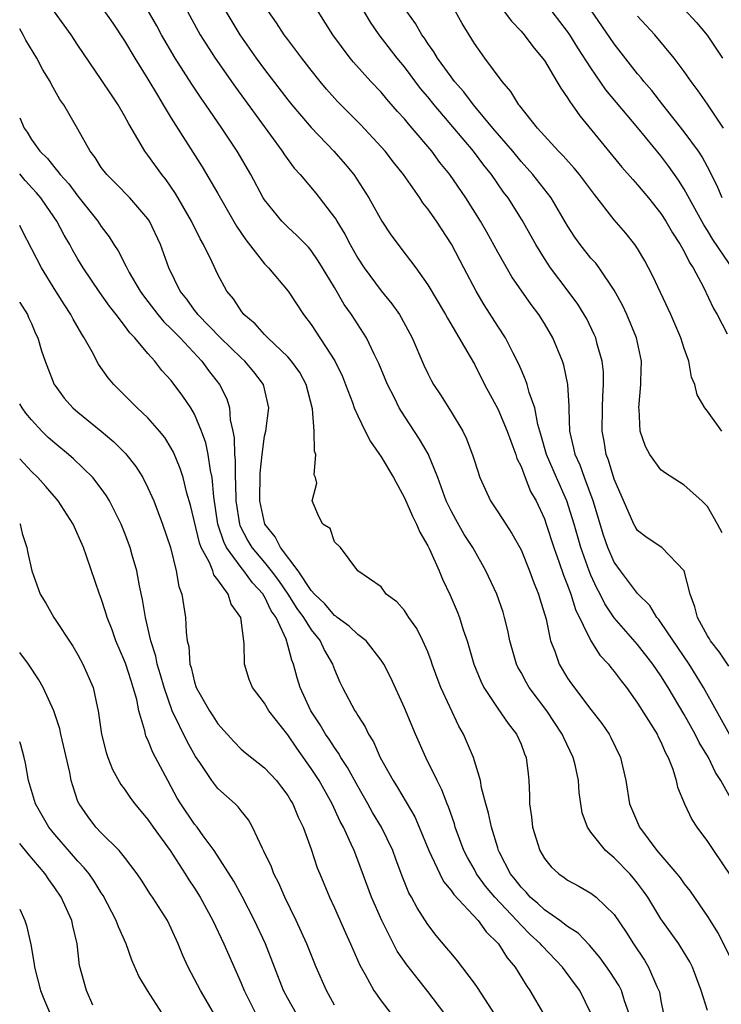
# Model space of a CAD drawing. Units: inches. Extents: x 2634000 to 2635210, y 1494000 to 1497000.
# Drawn here: x 2634000 to 2634060, y 1494534 to 1494618 of the extents above; entities that cross this region are included whole.
import ezdxf

# ---------------------------------------------------------------- set-up
doc = ezdxf.new("R2010")
doc.units = ezdxf.units.IN
doc.header["$MEASUREMENT"] = 0
doc.layers.add('LD26341494_2ft', color=200, linetype='Continuous')

msp = doc.modelspace()

# ---------------------------------------------------------------- linework, layer by layer
at = {"layer": 'LD26341494_2ft'}
for points, elevation in [([(2634059, 1494533.286), (2634058.464, 1494535), (2634057.716, 1494537), (2634057.469, 1494537.469), (2634056.719, 1494538.719), (2634056.533, 1494539), (2634055, 1494541.152), (2634053.865, 1494543), (2634053.519, 1494543.519), (2634053, 1494544.202), (2634052.645, 1494544.645), (2634052.329, 1494545), (2634051, 1494546.386), (2634050.252, 1494547), (2634049, 1494548.594), (2634048.699, 1494549), (2634048.252, 1494550.252), (2634047.982, 1494551.981), (2634047.923, 1494553), (2634047.635, 1494554.365), (2634047.481, 1494555), (2634046.669, 1494556.669), (2634046.541, 1494557), (2634045.221, 1494559), (2634043.712, 1494561), (2634043.448, 1494561.448), (2634043, 1494562.283), (2634042.733, 1494562.733), (2634042.612, 1494563), (2634042.038, 1494565), (2634041.87, 1494565.871), (2634041.596, 1494567), (2634041.458, 1494567.458), (2634040.932, 1494569), (2634039.993, 1494571), (2634038.857, 1494573), (2634038.13, 1494574.13), (2634037.398, 1494575.397), (2634037, 1494576.154), (2634036.715, 1494576.715), (2634036.588, 1494577), (2634035.855, 1494579), (2634035.043, 1494581.043), (2634034.299, 1494582.299), (2634033, 1494584.28), (2634032.559, 1494585), (2634032.141, 1494585.859), (2634031.557, 1494587), (2634030.798, 1494588.798), (2634030.398, 1494589.602), (2634029.735, 1494591), (2634028.459, 1494593), (2634027.845, 1494593.845), (2634027, 1494595.308), (2634025.985, 1494597), (2634025.609, 1494597.609), (2634025, 1494598.488), (2634024.767, 1494598.767), (2634023.775, 1494599.775), (2634023, 1494600.485), (2634022.492, 1494601), (2634021, 1494602.831), (2634020.894, 1494603), (2634019.817, 1494605), (2634018.666, 1494607), (2634017.352, 1494609), (2634015.972, 1494611), (2634015.562, 1494611.562), (2634014.762, 1494612.762), (2634013.339, 1494615), (2634012.168, 1494617), (2634011.76, 1494617.76), (2634010.314, 1494620.314)], 9272), ([(2634052.287, 1494533), (2634051.887, 1494534.113), (2634051.612, 1494535), (2634051.409, 1494535.409), (2634050.617, 1494536.617), (2634049.8, 1494537.8), (2634048.875, 1494538.875), (2634047.907, 1494539.907), (2634047, 1494540.477), (2634046.325, 1494541), (2634045, 1494541.913), (2634044.447, 1494542.447), (2634043.79, 1494543), (2634043.43, 1494543.43), (2634043, 1494543.852), (2634042.512, 1494544.512), (2634042.112, 1494545), (2634041.154, 1494546.846), (2634041.079, 1494547), (2634041, 1494547.249), (2634040.454, 1494549), (2634040.215, 1494550.214), (2634039.977, 1494551), (2634039.62, 1494552.38), (2634039.523, 1494553), (2634038.924, 1494555), (2634038.072, 1494557), (2634037.679, 1494557.679), (2634036.13, 1494561), (2634035.816, 1494561.816), (2634035.386, 1494563), (2634035.296, 1494563.295), (2634035, 1494564.047), (2634034.578, 1494565), (2634034.06, 1494566.06), (2634033.374, 1494567), (2634033.243, 1494567.243), (2634033, 1494567.594), (2634032.358, 1494568.358), (2634031.445, 1494569), (2634031, 1494569.636), (2634029.016, 1494571), (2634027.515, 1494573), (2634027, 1494573.479), (2634026.629, 1494574.629), (2634026.012, 1494575), (2634025.663, 1494575.663), (2634025.076, 1494577), (2634025.485, 1494578.516), (2634025.364, 1494579), (2634025.252, 1494579.252), (2634025.402, 1494581), (2634025.277, 1494581.277), (2634025.251, 1494583), (2634025.105, 1494584.895), (2634024.577, 1494587), (2634024.015, 1494588.015), (2634023.314, 1494589), (2634023, 1494589.364), (2634021.282, 1494591), (2634021, 1494591.295), (2634020.206, 1494592.206), (2634019.239, 1494593), (2634019, 1494593.3), (2634018.329, 1494594.329), (2634017.77, 1494595), (2634017, 1494596.434), (2634016.506, 1494597.494), (2634015.771, 1494599), (2634015.483, 1494599.483), (2634014.729, 1494601), (2634013.372, 1494603.372), (2634012.552, 1494604.552), (2634012.182, 1494605), (2634011, 1494606.678), (2634010.746, 1494607), (2634010.432, 1494607.568), (2634009.353, 1494609.353), (2634009, 1494610.047), (2634008.453, 1494611), (2634007.86, 1494611.86), (2634007, 1494613.164), (2634005, 1494616.099), (2634004.411, 1494617), (2634003.81, 1494617.81), (2634002.978, 1494618.978)], 9268), ([(2634007.173, 1494619.173), (2634007.987, 1494617.987), (2634009, 1494616.477), (2634009.872, 1494615), (2634011, 1494613.203), (2634011.806, 1494611.806), (2634012.317, 1494611), (2634013, 1494609.857), (2634015.662, 1494605.662), (2634017, 1494603.376), (2634018.586, 1494600.586), (2634019.394, 1494599.394), (2634021, 1494597.355), (2634021.346, 1494597), (2634023.018, 1494595), (2634024.349, 1494593), (2634025, 1494592.147), (2634027.019, 1494589.019), (2634027.676, 1494587.676), (2634027.956, 1494587), (2634028.548, 1494585.452), (2634028.702, 1494585), (2634029, 1494584.299), (2634029.636, 1494583), (2634030.093, 1494582.093), (2634031, 1494580.784), (2634032.057, 1494579), (2634033, 1494577.269), (2634033.697, 1494575.697), (2634034.048, 1494575), (2634034.32, 1494574.32), (2634035, 1494573.142), (2634035.142, 1494572.858), (2634035.987, 1494571), (2634036.279, 1494570.279), (2634036.925, 1494568.925), (2634037.52, 1494567.52), (2634037.724, 1494567), (2634038.046, 1494565.954), (2634038.373, 1494565), (2634038.951, 1494563), (2634039.547, 1494561.547), (2634039.817, 1494561), (2634041, 1494559.189), (2634041.892, 1494557.892), (2634042.612, 1494557), (2634043, 1494556.118), (2634043.307, 1494555.307), (2634043.451, 1494555), (2634043.599, 1494553.599), (2634043.677, 1494553), (2634043.727, 1494551.727), (2634043.724, 1494551), (2634043.896, 1494549.896), (2634043.98, 1494549), (2634044.608, 1494547), (2634045, 1494546.33), (2634045.596, 1494545.596), (2634046.239, 1494545), (2634046.695, 1494544.695), (2634047, 1494544.464), (2634047.952, 1494543.951), (2634049, 1494543.358), (2634049.46, 1494543), (2634051, 1494541.514), (2634052.011, 1494540.011), (2634052.648, 1494539), (2634053.586, 1494537.586), (2634053.945, 1494537), (2634054.652, 1494535.348), (2634054.827, 1494535), (2634054.868, 1494534.868), (2634055, 1494534.121), (2634055.233, 1494533)], 9270), ([(2634014.402, 1494619), (2634015.308, 1494617.307), (2634015.483, 1494617), (2634016.757, 1494615), (2634018.508, 1494612.508), (2634022.523, 1494607), (2634022.704, 1494606.704), (2634023.548, 1494605.548), (2634024.047, 1494605), (2634025.395, 1494603.395), (2634027, 1494601.335), (2634027.137, 1494601.137), (2634027.207, 1494601), (2634027.896, 1494599.896), (2634028.352, 1494599), (2634029, 1494597.838), (2634029.533, 1494597), (2634031, 1494595.017), (2634031.918, 1494593.918), (2634032.567, 1494593), (2634032.732, 1494592.732), (2634033.666, 1494591), (2634034.658, 1494588.658), (2634035, 1494587.927), (2634035.318, 1494587.318), (2634035.498, 1494587), (2634036.098, 1494586.097), (2634037, 1494584.657), (2634038.001, 1494583), (2634038.335, 1494582.335), (2634038.881, 1494580.881), (2634039, 1494580.444), (2634039.467, 1494579), (2634040.389, 1494577), (2634041, 1494576.078), (2634041.686, 1494575), (2634042.215, 1494574.215), (2634043, 1494572.793), (2634043.739, 1494571), (2634044.069, 1494570.069), (2634044.511, 1494569), (2634044.613, 1494568.613), (2634045.144, 1494566.856), (2634045.539, 1494565), (2634045.898, 1494564.102), (2634046.27, 1494563), (2634047, 1494561.787), (2634047.316, 1494561.316), (2634049, 1494559.098), (2634049.918, 1494557.918), (2634050.559, 1494557), (2634050.716, 1494556.716), (2634051.538, 1494555), (2634051.981, 1494553), (2634052.315, 1494551), (2634053.151, 1494549), (2634054.66, 1494547), (2634056.379, 1494545), (2634056.657, 1494544.656), (2634057, 1494544.154), (2634057.512, 1494543.512), (2634059, 1494541.342), (2634059.899, 1494539.899), (2634061.363, 1494537)], 9274), ([(2634017.686, 1494619), (2634018.871, 1494617), (2634020.29, 1494615), (2634021, 1494614.029), (2634023, 1494611.422), (2634023.341, 1494611), (2634025, 1494609.044), (2634026.958, 1494607), (2634027.906, 1494605.906), (2634028.649, 1494605), (2634029.958, 1494603), (2634031.062, 1494601), (2634031.842, 1494599.842), (2634032.457, 1494599), (2634032.702, 1494598.702), (2634033.974, 1494597), (2634035, 1494595.538), (2634036.531, 1494593), (2634036.693, 1494592.693), (2634038.648, 1494589.352), (2634039, 1494588.725), (2634039.879, 1494587), (2634041, 1494584.918), (2634041.822, 1494583), (2634042.116, 1494582.116), (2634042.556, 1494581), (2634042.654, 1494580.654), (2634043, 1494579.962), (2634043.357, 1494579), (2634043.821, 1494577.821), (2634044.287, 1494577), (2634045, 1494575.457), (2634045.162, 1494575), (2634045.812, 1494573), (2634046.28, 1494571.72), (2634046.642, 1494570.643), (2634047, 1494569.77), (2634047.283, 1494569), (2634047.687, 1494567.687), (2634049, 1494565.008), (2634049.769, 1494563.769), (2634050.503, 1494563), (2634050.714, 1494562.714), (2634051, 1494562.38), (2634051.578, 1494561.578), (2634052.034, 1494561), (2634053, 1494559.658), (2634054.672, 1494557), (2634054.77, 1494556.77), (2634055, 1494556.322), (2634055.394, 1494555.394), (2634055.616, 1494555), (2634056.011, 1494553.989), (2634056.299, 1494553), (2634056.428, 1494552.428), (2634057.014, 1494551), (2634057.665, 1494549.665), (2634058.082, 1494549), (2634059, 1494547.785), (2634059.507, 1494547), (2634061, 1494544.793)], 9276), ([(2634061, 1494551.477), (2634060.152, 1494553), (2634059.689, 1494553.689), (2634059.075, 1494555), (2634058.279, 1494556.279), (2634057.946, 1494557), (2634057, 1494558.689), (2634055.613, 1494561), (2634055, 1494561.989), (2634054.315, 1494563), (2634053, 1494564.67), (2634051, 1494566.961), (2634050.186, 1494568.186), (2634049.793, 1494569), (2634049.51, 1494569.51), (2634049, 1494570.625), (2634048.846, 1494571), (2634048.132, 1494573), (2634047.559, 1494575), (2634046.935, 1494577), (2634046.038, 1494579), (2634045.187, 1494581), (2634044.711, 1494582.711), (2634044.452, 1494583.548), (2634044.171, 1494585), (2634043.692, 1494586.309), (2634043.522, 1494587), (2634043.397, 1494587.397), (2634043, 1494588.288), (2634042.796, 1494588.796), (2634042.331, 1494589.669), (2634041.656, 1494591), (2634041, 1494591.997), (2634039.841, 1494593.841), (2634039.148, 1494595), (2634038.091, 1494597), (2634037.039, 1494599.039), (2634035.737, 1494601), (2634035, 1494602.07), (2634034.583, 1494602.583), (2634034.321, 1494603), (2634032.919, 1494605), (2634032.062, 1494606.062), (2634031.341, 1494607), (2634031, 1494607.392), (2634029.26, 1494609.26), (2634027.266, 1494611.265), (2634026.323, 1494612.323), (2634025.759, 1494613), (2634025, 1494613.959), (2634024.189, 1494615), (2634023, 1494616.58), (2634022.688, 1494617), (2634022.025, 1494618.025), (2634021.35, 1494619)], 9278), ([(2634060.921, 1494556.921), (2634059.773, 1494559), (2634058.644, 1494561), (2634058.034, 1494562.034), (2634057.431, 1494563), (2634055, 1494566.585), (2634054.823, 1494566.823), (2634054.66, 1494567), (2634054.041, 1494568.041), (2634053, 1494569.072), (2634051.542, 1494571), (2634051, 1494571.743), (2634050.442, 1494573), (2634050.071, 1494574.071), (2634049.178, 1494577), (2634048.433, 1494579), (2634048.067, 1494580.067), (2634047.638, 1494581), (2634047.543, 1494581.543), (2634047.192, 1494583), (2634047.121, 1494584.879), (2634047.126, 1494585.126), (2634047.014, 1494587), (2634046.662, 1494588.663), (2634046.553, 1494589), (2634045.724, 1494591), (2634045, 1494592.237), (2634044.52, 1494593), (2634043.863, 1494593.863), (2634042.225, 1494596.225), (2634041, 1494598.345), (2634040.06, 1494600.06), (2634039.522, 1494601), (2634038.278, 1494603), (2634036.898, 1494605), (2634036.045, 1494606.045), (2634035.342, 1494607), (2634033.659, 1494609), (2634033.346, 1494609.346), (2634033, 1494609.783), (2634032.419, 1494610.419), (2634031.487, 1494611.487), (2634031, 1494612.084), (2634030.121, 1494613), (2634028.642, 1494614.642), (2634028.347, 1494615), (2634026.87, 1494617), (2634025.595, 1494619)], 9280), ([(2634060.826, 1494562.825), (2634060.034, 1494564.034), (2634059.26, 1494565), (2634059.169, 1494565.169), (2634059, 1494565.424), (2634058.137, 1494567), (2634057.917, 1494567.917), (2634057.497, 1494569), (2634056.998, 1494570.998), (2634055.075, 1494573), (2634053.833, 1494573.832), (2634053, 1494574.472), (2634052.795, 1494574.795), (2634052.69, 1494575), (2634051, 1494578.869), (2634050.512, 1494580.512), (2634050.315, 1494581), (2634050.131, 1494582.131), (2634049.962, 1494583), (2634049.984, 1494585), (2634050.012, 1494585.989), (2634050.087, 1494587), (2634050.067, 1494588.067), (2634049.965, 1494589), (2634049.538, 1494590.462), (2634049.408, 1494591), (2634049.286, 1494591.286), (2634048.634, 1494592.634), (2634048.43, 1494593), (2634047.883, 1494593.883), (2634047.055, 1494595), (2634045.529, 1494597), (2634045, 1494597.8), (2634044.268, 1494599), (2634043.096, 1494601.096), (2634041.891, 1494603), (2634041.508, 1494603.508), (2634040.481, 1494605), (2634039.818, 1494605.818), (2634038.923, 1494607), (2634035.553, 1494611), (2634035, 1494611.679), (2634034.388, 1494612.388), (2634033, 1494614.255), (2634032.385, 1494615), (2634030.824, 1494617), (2634030.077, 1494618.077), (2634029.532, 1494619)], 9282), ([(2634060.257, 1494574.257), (2634059.861, 1494575), (2634059, 1494576.511), (2634058.497, 1494577), (2634057, 1494578.349), (2634055.385, 1494579.385), (2634055, 1494579.675), (2634054.044, 1494581), (2634053.673, 1494581.673), (2634053.219, 1494583), (2634053.13, 1494584.87), (2634053.107, 1494585), (2634053.289, 1494587), (2634053.282, 1494587.282), (2634053.324, 1494589), (2634052.905, 1494591), (2634052.069, 1494593), (2634051.73, 1494593.73), (2634051, 1494595.078), (2634049.703, 1494597), (2634049.404, 1494597.404), (2634049, 1494597.845), (2634048.072, 1494599), (2634047.622, 1494599.622), (2634047, 1494600.606), (2634045.575, 1494603), (2634044.002, 1494605), (2634043, 1494606.126), (2634042.295, 1494607), (2634040.585, 1494609), (2634038.914, 1494611), (2634038.108, 1494612.108), (2634037.299, 1494613), (2634037, 1494613.388), (2634035.824, 1494615), (2634035.534, 1494615.534), (2634035, 1494616.259), (2634034.717, 1494616.717), (2634034.496, 1494617), (2634033.96, 1494617.96), (2634033.21, 1494619)], 9284), ([(2634060.222, 1494583), (2634059, 1494584.702), (2634058.756, 1494585), (2634058.101, 1494586.101), (2634057.908, 1494587), (2634057.632, 1494587.632), (2634057.389, 1494589), (2634057, 1494590.075), (2634056.712, 1494591), (2634055.839, 1494593), (2634054.3, 1494596.3), (2634053.945, 1494597), (2634053.607, 1494597.607), (2634053, 1494598.647), (2634052.766, 1494599), (2634051.981, 1494599.981), (2634051, 1494601.125), (2634049.295, 1494603.295), (2634048.445, 1494604.444), (2634048.015, 1494605), (2634047.56, 1494605.56), (2634046.603, 1494606.603), (2634046.208, 1494607), (2634045, 1494608.319), (2634044.4, 1494609), (2634042.906, 1494610.906), (2634042.819, 1494611), (2634042.132, 1494612.132), (2634041.393, 1494613), (2634039.883, 1494615), (2634039, 1494616.254), (2634037.959, 1494617.959), (2634037.383, 1494619)], 9286), ([(2634041.565, 1494619), (2634042.17, 1494618.17), (2634043, 1494617.32), (2634043.281, 1494617), (2634044.006, 1494616.006), (2634044.85, 1494615), (2634045, 1494614.778), (2634046.074, 1494613), (2634046.412, 1494612.412), (2634047, 1494611.593), (2634047.213, 1494611.213), (2634047.38, 1494611), (2634048.038, 1494610.038), (2634051.652, 1494605.652), (2634052.584, 1494604.583), (2634053, 1494604.131), (2634053.931, 1494603), (2634055, 1494601.658), (2634055.423, 1494601), (2634055.994, 1494599.995), (2634056.662, 1494599), (2634057, 1494598.402), (2634057.461, 1494597.461), (2634057.777, 1494597), (2634058.654, 1494595.346), (2634059.518, 1494593.518), (2634059.817, 1494593), (2634060.675, 1494591.326)], 9288), ([(2634061.332, 1494596.668), (2634059.444, 1494599.444), (2634059, 1494600.204), (2634058.684, 1494600.684), (2634057, 1494603.742), (2634056.512, 1494604.512), (2634055.69, 1494605.69), (2634055, 1494606.611), (2634053.02, 1494609.02), (2634051.184, 1494611.184), (2634050.281, 1494612.281), (2634049, 1494614.17), (2634047.884, 1494615.884), (2634047.2, 1494617), (2634047, 1494617.293), (2634045.686, 1494619)], 9290), ([(2634060.253, 1494603), (2634059.883, 1494603.883), (2634059.238, 1494605.238), (2634058.535, 1494606.536), (2634058.217, 1494607), (2634057, 1494608.668), (2634055.161, 1494611), (2634054.22, 1494612.22), (2634053.535, 1494613), (2634053.304, 1494613.304), (2634053, 1494613.65), (2634051, 1494616.212), (2634049, 1494619.13)], 9292), ([(2634060.364, 1494609), (2634059, 1494611.058), (2634058.2, 1494612.2), (2634057.595, 1494613), (2634057, 1494613.848), (2634056.132, 1494615), (2634054.465, 1494617), (2634053, 1494618.582)], 9294), ([(2634057, 1494619.207), (2634058.052, 1494618.052), (2634058.962, 1494616.962), (2634060.28, 1494615)], 9296), ([(2634049.029, 1494533), (2634048.034, 1494535), (2634047.583, 1494535.583), (2634046.564, 1494537), (2634044.814, 1494538.814), (2634044.68, 1494539), (2634043.795, 1494539.795), (2634043, 1494540.606), (2634042.645, 1494541), (2634040.76, 1494543), (2634039.956, 1494543.957), (2634039.194, 1494545), (2634039, 1494545.368), (2634038.404, 1494546.404), (2634038.103, 1494547), (2634037.364, 1494549), (2634037.286, 1494549.286), (2634036.769, 1494550.769), (2634036.662, 1494551), (2634036.216, 1494552.216), (2634035.8, 1494553), (2634034.849, 1494555), (2634033.955, 1494557), (2634033, 1494559.241), (2634031.82, 1494561.82), (2634031.23, 1494563), (2634031, 1494563.344), (2634029.724, 1494565), (2634029, 1494565.553), (2634028.267, 1494566.267), (2634027.226, 1494567), (2634027.107, 1494567.107), (2634027, 1494567.158), (2634026.159, 1494568.159), (2634025.275, 1494569), (2634025, 1494569.324), (2634023.894, 1494571), (2634022.383, 1494573), (2634021.92, 1494573.92), (2634021.017, 1494575), (2634020.592, 1494577), (2634020.612, 1494579.388), (2634020.783, 1494581), (2634021, 1494582.548), (2634021.098, 1494583), (2634021.381, 1494585), (2634020.909, 1494587), (2634020.075, 1494588.075), (2634019.306, 1494589), (2634019, 1494589.28), (2634017.227, 1494591), (2634015.284, 1494593), (2634015.172, 1494593.172), (2634015, 1494593.374), (2634014.322, 1494594.322), (2634013.752, 1494595), (2634012.781, 1494597), (2634012.07, 1494599), (2634011.131, 1494601), (2634011, 1494601.197), (2634009.443, 1494603), (2634008.237, 1494604.237), (2634007.46, 1494605), (2634007, 1494605.613), (2634006.464, 1494606.464), (2634006.032, 1494607), (2634005, 1494608.899), (2634003.774, 1494611), (2634003.455, 1494611.455), (2634002.734, 1494612.734), (2634002.602, 1494613), (2634001.997, 1494613.997), (2634001.458, 1494615), (2634000.535, 1494616.535), (2634000.306, 1494617), (2634000, 1494617.514)], 9266), ([(2634000, 1494609.875), (2634000.377, 1494609), (2634000.638, 1494608.638), (2634001, 1494608.027), (2634001.737, 1494607), (2634002.383, 1494606.383), (2634003, 1494605.574), (2634003.28, 1494605.28), (2634003.464, 1494605), (2634004.207, 1494604.207), (2634005, 1494603.155), (2634006.706, 1494601), (2634007, 1494600.538), (2634007.669, 1494599.669), (2634008.087, 1494599), (2634008.452, 1494598.452), (2634009.128, 1494597.128), (2634009.176, 1494597), (2634009.389, 1494596.611), (2634010.323, 1494595), (2634010.605, 1494594.605), (2634011, 1494594.116), (2634011.86, 1494593), (2634012.374, 1494592.374), (2634013, 1494591.78), (2634013.753, 1494591), (2634015.617, 1494589), (2634016.206, 1494588.206), (2634017.149, 1494587), (2634017.768, 1494585.768), (2634017.995, 1494585), (2634018.052, 1494583.948), (2634018.281, 1494583), (2634018.405, 1494582.405), (2634018.418, 1494581), (2634018.484, 1494580.484), (2634018.489, 1494579), (2634018.521, 1494578.521), (2634018.54, 1494577), (2634018.847, 1494575), (2634018.885, 1494574.885), (2634019.578, 1494573.578), (2634019.919, 1494573), (2634021, 1494571.712), (2634021.574, 1494571), (2634022.188, 1494570.188), (2634023.012, 1494569), (2634023.783, 1494567.783), (2634024.356, 1494567), (2634025, 1494565.944), (2634025.781, 1494565), (2634026.158, 1494564.158), (2634026.832, 1494563), (2634027, 1494562.529), (2634027.458, 1494561.458), (2634027.677, 1494561), (2634028.759, 1494559), (2634028.861, 1494558.86), (2634029, 1494558.605), (2634029.627, 1494557.627), (2634029.914, 1494557), (2634030.333, 1494556.333), (2634030.915, 1494555), (2634032.026, 1494553), (2634032.408, 1494552.408), (2634033.888, 1494549.888), (2634034.274, 1494549), (2634035.087, 1494547), (2634036.023, 1494545), (2634036.358, 1494544.358), (2634037, 1494543.579), (2634037.229, 1494543.229), (2634039.312, 1494541), (2634040.017, 1494540.017), (2634041.076, 1494539), (2634041.801, 1494537.801), (2634042.487, 1494537), (2634043.447, 1494535.447), (2634043.77, 1494535), (2634044.917, 1494533)], 9264), ([(2634040.828, 1494532.828), (2634039.263, 1494535.263), (2634039, 1494535.639), (2634037.555, 1494537.555), (2634037, 1494538.196), (2634036.642, 1494538.642), (2634035.711, 1494539.712), (2634035, 1494540.648), (2634034.08, 1494542.081), (2634033.611, 1494543), (2634033.385, 1494543.385), (2634032.81, 1494544.81), (2634032.263, 1494546.263), (2634032.002, 1494547), (2634031.045, 1494549), (2634030.274, 1494550.274), (2634029.875, 1494551), (2634029, 1494552.515), (2634028.123, 1494554.123), (2634027.541, 1494555), (2634027.354, 1494555.355), (2634027, 1494555.833), (2634026.553, 1494556.553), (2634026.233, 1494557), (2634025.781, 1494557.781), (2634024.965, 1494559), (2634024.061, 1494561), (2634023.812, 1494561.812), (2634023.484, 1494563), (2634023.33, 1494563.33), (2634023, 1494564.639), (2634022.85, 1494565.15), (2634021.99, 1494567), (2634021.576, 1494567.576), (2634021, 1494568.788), (2634020.908, 1494568.908), (2634020.872, 1494569), (2634019.97, 1494569.97), (2634019.237, 1494571), (2634019, 1494571.286), (2634017.751, 1494573), (2634017.498, 1494573.498), (2634017.006, 1494575), (2634016.648, 1494577.352), (2634016.515, 1494579), (2634016.373, 1494579.627), (2634016.171, 1494581), (2634015.974, 1494581.974), (2634015.604, 1494583), (2634015, 1494584.445), (2634014.671, 1494585), (2634014.001, 1494586.001), (2634013, 1494587.325), (2634012.193, 1494588.193), (2634011.585, 1494589), (2634011, 1494589.666), (2634009.889, 1494591), (2634009.439, 1494591.439), (2634009, 1494592.061), (2634008.279, 1494593), (2634007.703, 1494593.703), (2634006.873, 1494594.873), (2634005.441, 1494597), (2634005, 1494597.736), (2634004.537, 1494598.537), (2634004.291, 1494599), (2634003.812, 1494599.812), (2634003.186, 1494601), (2634002.288, 1494602.288), (2634001.811, 1494603), (2634001.445, 1494603.445), (2634000.483, 1494604.484), (2634000, 1494605.058)], 9262), ([(2634036.46, 1494533), (2634035, 1494534.9), (2634033.193, 1494537.193), (2634032.382, 1494538.382), (2634031.048, 1494541), (2634030.172, 1494543), (2634029, 1494546.176), (2634028.678, 1494547), (2634028.439, 1494547.561), (2634027.763, 1494549), (2634027.491, 1494549.491), (2634026.788, 1494551), (2634025.677, 1494553), (2634025, 1494554.057), (2634023.776, 1494555.776), (2634023, 1494556.934), (2634021.375, 1494559), (2634021, 1494559.657), (2634019.966, 1494561), (2634019.687, 1494561.687), (2634019.27, 1494563), (2634019.243, 1494564.757), (2634018.958, 1494567), (2634018.138, 1494568.138), (2634017.884, 1494569), (2634017, 1494570.239), (2634016.656, 1494570.656), (2634016.558, 1494571), (2634016.269, 1494571.731), (2634015.574, 1494573), (2634015.411, 1494573.411), (2634014.643, 1494576.643), (2634014.33, 1494577.67), (2634014.011, 1494579), (2634013.777, 1494579.777), (2634013.192, 1494581.192), (2634013, 1494581.536), (2634012.44, 1494582.44), (2634011.983, 1494583), (2634011, 1494584.123), (2634010.068, 1494585), (2634009, 1494586.082), (2634008.066, 1494587), (2634007.577, 1494587.577), (2634006.745, 1494588.745), (2634006.205, 1494589.795), (2634005.536, 1494591), (2634005.316, 1494591.316), (2634004.591, 1494592.591), (2634004.388, 1494593), (2634003.829, 1494593.829), (2634003.087, 1494595), (2634001.862, 1494597), (2634000.205, 1494600.205), (2634000, 1494600.64)], 9260), ([(2634000, 1494594.045), (2634000.016, 1494594.016), (2634000.655, 1494593), (2634000.741, 1494592.741), (2634001, 1494592.215), (2634001.362, 1494591.362), (2634001.553, 1494591), (2634001.871, 1494589.871), (2634002.182, 1494589), (2634002.951, 1494587), (2634003, 1494586.926), (2634003.826, 1494585.826), (2634004.548, 1494585), (2634005, 1494584.607), (2634006.99, 1494582.99), (2634008.08, 1494582.08), (2634009.08, 1494581.08), (2634009.965, 1494579.965), (2634010.551, 1494579), (2634011, 1494578.124), (2634011.492, 1494577), (2634012.259, 1494575), (2634012.929, 1494573), (2634013.428, 1494571), (2634013.653, 1494569.653), (2634013.895, 1494569), (2634014.208, 1494567), (2634014.266, 1494565.734), (2634014.376, 1494565), (2634014.498, 1494564.498), (2634014.607, 1494563), (2634014.705, 1494562.705), (2634015, 1494561.442), (2634015.146, 1494561), (2634016.271, 1494559), (2634016.565, 1494558.565), (2634017, 1494557.866), (2634018.362, 1494556.361), (2634019, 1494555.707), (2634019.376, 1494555.376), (2634021, 1494554.11), (2634022.023, 1494553), (2634022.454, 1494552.454), (2634023, 1494551.715), (2634023.257, 1494551.257), (2634023.422, 1494551), (2634023.873, 1494549.873), (2634024.314, 1494549), (2634025, 1494547.118), (2634025.525, 1494545.525), (2634025.735, 1494545), (2634026.578, 1494543), (2634027, 1494542.097), (2634027.938, 1494539.939), (2634028.37, 1494539), (2634029.164, 1494537.164), (2634029.627, 1494536.373), (2634030.382, 1494535), (2634031, 1494534.121), (2634031.87, 1494533)], 9258), ([(2634027, 1494533.737), (2634026.305, 1494535), (2634025.432, 1494537), (2634024.627, 1494539), (2634023.727, 1494541), (2634022.742, 1494543), (2634022.213, 1494544.213), (2634021.81, 1494545), (2634021.594, 1494545.594), (2634020.949, 1494546.949), (2634020.831, 1494547.169), (2634019.982, 1494549), (2634019.631, 1494549.631), (2634019, 1494550.401), (2634018.744, 1494550.744), (2634018.485, 1494551), (2634017, 1494552.336), (2634016.467, 1494553), (2634015.445, 1494554.555), (2634015.082, 1494555.082), (2634014.354, 1494556.355), (2634013.085, 1494559), (2634012.381, 1494561), (2634012.086, 1494562.086), (2634011.801, 1494563), (2634011.68, 1494563.68), (2634011.262, 1494565), (2634010.801, 1494567), (2634010.543, 1494568.543), (2634010.277, 1494569.723), (2634010.042, 1494571), (2634009.653, 1494572.347), (2634009.483, 1494573), (2634009, 1494574.297), (2634008.717, 1494575), (2634007.711, 1494577), (2634007.447, 1494577.447), (2634007, 1494578.062), (2634006.266, 1494579), (2634004.618, 1494580.618), (2634004.18, 1494581), (2634003, 1494581.957), (2634002.45, 1494582.45), (2634001.89, 1494583), (2634001, 1494583.96), (2634000.535, 1494584.535), (2634000.198, 1494585), (2634000, 1494585.343)], 9256), ([(2634023.728, 1494533), (2634023, 1494534.295), (2634022.626, 1494535), (2634021.072, 1494539), (2634020.144, 1494541), (2634019.072, 1494543.072), (2634018.363, 1494544.363), (2634016.666, 1494547), (2634015.728, 1494548.272), (2634015.216, 1494549), (2634015, 1494549.262), (2634013.825, 1494551), (2634013.511, 1494551.511), (2634013, 1494552.481), (2634012.704, 1494553), (2634011.654, 1494555), (2634011.416, 1494555.417), (2634011, 1494556.498), (2634010.832, 1494556.832), (2634010.78, 1494557), (2634010.737, 1494557.263), (2634010.229, 1494559), (2634010.04, 1494559.96), (2634009.745, 1494561), (2634009.555, 1494561.555), (2634009.101, 1494563), (2634009, 1494563.283), (2634008.245, 1494565), (2634007.928, 1494565.928), (2634007.5, 1494567), (2634007.399, 1494567.399), (2634007, 1494568.631), (2634006.854, 1494569), (2634005.729, 1494572.27), (2634005.462, 1494573), (2634004.587, 1494575), (2634003.302, 1494577), (2634002.238, 1494578.238), (2634001.549, 1494579), (2634001, 1494579.527), (2634000, 1494580.6)], 9254), ([(2634000, 1494575.054), (2634000.033, 1494575), (2634000.199, 1494574.199), (2634000.626, 1494573), (2634000.666, 1494572.666), (2634001.051, 1494571), (2634001.753, 1494569), (2634002.229, 1494568.229), (2634002.923, 1494567), (2634004.549, 1494564.549), (2634005, 1494563.793), (2634005.426, 1494563), (2634006.292, 1494561), (2634006.637, 1494559.363), (2634006.734, 1494559), (2634007.013, 1494557), (2634007.422, 1494555.422), (2634007.562, 1494555), (2634007.964, 1494553.964), (2634008.679, 1494552.679), (2634009, 1494552.267), (2634009.512, 1494551.512), (2634009.881, 1494551), (2634010.379, 1494550.379), (2634011, 1494549.67), (2634011.456, 1494549), (2634012.898, 1494547), (2634014.204, 1494545), (2634014.499, 1494544.499), (2634015, 1494543.773), (2634015.487, 1494543), (2634016.572, 1494541), (2634017.51, 1494539), (2634019, 1494535.621), (2634019.25, 1494535), (2634020.24, 1494533)], 9252), ([(2634016.784, 1494532.784), (2634015.502, 1494535), (2634015, 1494535.979), (2634014.444, 1494537), (2634013.991, 1494537.991), (2634013.591, 1494539), (2634013, 1494540.323), (2634012.665, 1494541), (2634011.379, 1494543), (2634011.219, 1494543.219), (2634010.452, 1494544.452), (2634010.08, 1494545), (2634009, 1494546.426), (2634008.532, 1494547), (2634007, 1494548.512), (2634006.539, 1494549), (2634005.883, 1494549.883), (2634005.087, 1494551), (2634005, 1494551.22), (2634004.55, 1494552.55), (2634004.42, 1494553), (2634004.293, 1494553.707), (2634003.53, 1494557), (2634003.44, 1494557.44), (2634002.918, 1494559), (2634002.002, 1494561), (2634001.646, 1494561.646), (2634000.762, 1494563), (2634000.005, 1494564.001), (2634000, 1494564.009)], 9250), ([(2634012.246, 1494533), (2634010.973, 1494535), (2634010.222, 1494536.222), (2634009.61, 1494537.61), (2634009.121, 1494539), (2634008.461, 1494540.461), (2634008.283, 1494541), (2634007.151, 1494543.151), (2634007, 1494543.367), (2634006.38, 1494544.38), (2634005.947, 1494545), (2634005.533, 1494545.533), (2634005, 1494546.086), (2634003, 1494548.391), (2634002.498, 1494549), (2634001.347, 1494551), (2634000.759, 1494553), (2634000.502, 1494554.502), (2634000.385, 1494555), (2634000.088, 1494556.088), (2634000, 1494556.319)], 9248), ([(2634006.269, 1494533.731), (2634005.732, 1494535), (2634005.133, 1494537.133), (2634004.92, 1494539), (2634004.546, 1494540.546), (2634004.463, 1494541), (2634003.562, 1494543), (2634003, 1494543.819), (2634002.506, 1494544.506), (2634002.179, 1494545), (2634000.712, 1494546.712), (2634000, 1494547.598)], 9246), ([(2634000, 1494541.971), (2634000.45, 1494541), (2634000.577, 1494540.577), (2634000.951, 1494538.951), (2634001.243, 1494537.243), (2634001.267, 1494537), (2634001.791, 1494535), (2634002.131, 1494534.131), (2634002.728, 1494532.728)], 9244)]:
    msp.add_lwpolyline(points, dxfattribs=dict(at, elevation=elevation))

doc.saveas('drawing.dxf')
